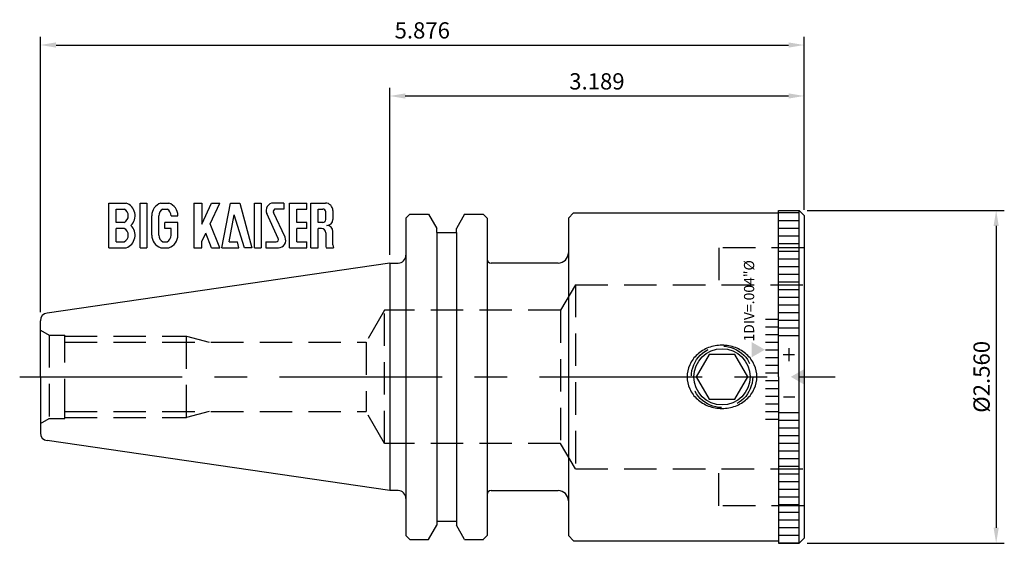
# Model space of a CAD drawing. Units: millimetres. Extents: x -2.85 to 4.73, y -1.28 to 2.75.
import ezdxf

# ---------------------------------------------------------------- set-up
doc = ezdxf.new("R2010")
doc.units = ezdxf.units.MM
doc.header["$PDMODE"] = 65
doc.header["$PDSIZE"] = -2
doc.linetypes.add('CENTER', pattern=[2, 1.25, -0.25, 0.25, -0.25])
doc.linetypes.add('HIDDEN', pattern=[0.375, 0.25, -0.125])
doc.layers.get('DEFPOINTS').update_dxf_attribs({"linetype": 'CONTINUOUS'})
for name, color, linetype in [('CTRL', 1, 'CENTER'), ('DIM', 7, 'CONTINUOUS'), ('HIDDEN', 2, 'HIDDEN'), ('LINE', 3, 'CONTINUOUS')]:
    doc.layers.add(name, color=color, linetype=linetype)
doc.styles.add('ROMANS', font='romans')
doc.styles.get("Standard").update_dxf_attribs({"font": 'ROMANS.SHX'})
doc.dimstyles.get("Standard").update_dxf_attribs({"dimtxt": 0.125, "dimasz": 0.12, "dimexe": 0.0625, "dimexo": 0.0625, "dimgap": 0.05, "dimtad": 1, "dimdec": 3, "dimzin": 0, "dimdsep": 46, "dimtxsty": 'ROMANS', "dimcen": 0, "dimadec": 0, "dimazin": 0, "dimtfac": 1, "dimtdec": 3, "dimtmove": 0, "dimatfit": 3, "dimfxl": 1, "dimtolj": 1, "dimtzin": 0, "dimarcsym": 0})

# ---------------------------------------------------------------- blocks, each defined once
blk = doc.blocks.new('*D2')
at = {"layer": 'DEFPOINTS', "color": 0}
for p in [(3.189, 2.1594), (3.189, 1.2206), (0, 0.875)]:
    blk.add_point(p, dxfattribs=at)
at = {"layer": 'DIM', "color": 0, "lineweight": -2}
for p, q in [((0, 0.9375), (0, 2.2219)), ((3.189, 1.2831), (3.189, 2.2219)), ((0.12, 2.1594), (3.069, 2.1594))]:
    blk.add_line(p, q, dxfattribs=at)
at = {"layer": 'DIM', "color": 0}
for points in [[(0.12, 2.1794), (0.12, 2.1394), (0, 2.1594)], [(3.069, 2.1794), (3.069, 2.1394), (3.189, 2.1594)]]:
    blk.add_solid(points, dxfattribs=at)
at = {"layer": 'DIM', "color": 0, "insert": (1.5945, 2.2719), "char_height": 0.125, "attachment_point": 5, "style": 'ROMANS'}
blk.add_mtext('\\A1;3.189', dxfattribs=at)
blk = doc.blocks.new('*D3')
at = {"layer": 'DEFPOINTS', "color": 0}
for p in [(3.1496, 1.28), (3.1496, -1.28), (4.6666, -1.28)]:
    blk.add_point(p, dxfattribs=at)
at = {"layer": 'DIM', "color": 0, "lineweight": -2}
for p, q in [((3.2121, 1.28), (4.7291, 1.28)), ((4.6666, 1.16), (4.6666, -1.16)), ((3.2121, -1.28), (4.7291, -1.28))]:
    blk.add_line(p, q, dxfattribs=at)
at = {"layer": 'DIM', "color": 0}
for points in [[(4.6466, 1.16), (4.6866, 1.16), (4.6666, 1.28)], [(4.6466, -1.16), (4.6866, -1.16), (4.6666, -1.28)]]:
    blk.add_solid(points, dxfattribs=at)
at = {"layer": 'DIM', "color": 0, "insert": (4.5541, 0), "char_height": 0.125, "attachment_point": 5, "rotation": 90, "style": 'ROMANS'}
blk.add_mtext('\\A1;%%c2.560', dxfattribs=at)
blk = doc.blocks.new('*D4')
at = {"layer": 'DEFPOINTS', "color": 0}
for p in [(3.189, 2.5514), (3.189, 1.2206), (-2.6874, 0.4343)]:
    blk.add_point(p, dxfattribs=at)
at = {"layer": 'DIM', "color": 0, "lineweight": -2}
for p, q in [((-2.6874, 0.4968), (-2.6874, 2.6139)), ((3.189, 1.2831), (3.189, 2.6139)), ((-2.5674, 2.5514), (3.069, 2.5514))]:
    blk.add_line(p, q, dxfattribs=at)
at = {"layer": 'DIM', "color": 0}
for points in [[(-2.5674, 2.5714), (-2.5674, 2.5314), (-2.6874, 2.5514)], [(3.069, 2.5714), (3.069, 2.5314), (3.189, 2.5514)]]:
    blk.add_solid(points, dxfattribs=at)
at = {"layer": 'DIM', "color": 0, "insert": (0.2508, 2.6639), "char_height": 0.125, "attachment_point": 5, "style": 'ROMANS'}
blk.add_mtext('\\A1;5.876', dxfattribs=at)
blk = doc.blocks.new('A$C2BA22CDB')
at = {"layer": 'DIM'}
blk.add_solid([(0.1023, 0), (0.1023, 0.1181), (0, 0.0591)], dxfattribs=at)

msp = doc.modelspace()

# ---------------------------------------------------------------- linework, layer by layer
at = {"layer": 'CTRL'}
msp.add_line((-2.8468, 0), (3.4274, 0), dxfattribs=at)
at = {"layer": 'HIDDEN'}
for p, q in [((2.532, 0.992), (2.532, 0.7085)), ((3.189, 0.992), (2.532, 0.992)), ((1.429, 0.7085), (1.3154, 0.5118)), ((1.429, 0.7085), (1.429, -0.7085)), ((1.429, 0.7085), (3.189, 0.7085)), ((-0.0394, 0.5118), (-0.1813, 0.266)), ((-0.0394, -0.5118), (-0.0394, 0.5118)), ((1.3154, 0.5118), (-0.0394, 0.5118)), ((1.3154, 0.5118), (1.3154, -0.5118)), ((-2.6875, 0.36), (-2.6191, 0.3205)), ((-2.6191, 0.3205), (-2.6191, -0.3205)), ((-2.6191, 0.3205), (-2.5, 0.3205)), ((-2.5, 0.266), (-2.5, 0.3205)), ((-2.5, 0.3125), (-1.5625, 0.3125)), ((-1.5625, -0.3125), (-1.5625, 0.3125)), ((-1.5625, 0.3125), (-1.389, 0.266)), ((-2.5, 0.266), (-0.1813, 0.266)), ((-2.5, -0.266), (-2.5, 0.266)), ((-0.1813, 0.266), (-0.1813, -0.266)), ((-2.5, -0.266), (-0.1813, -0.266)), ((-2.5, -0.3205), (-2.5, -0.266)), ((-1.389, -0.266), (-1.5625, -0.3125)), ((-0.0394, -0.5118), (-0.1813, -0.266)), ((-2.6875, -0.36), (-2.6191, -0.3205)), ((-2.6191, -0.3205), (-2.5, -0.3205)), ((-2.5, -0.3125), (-1.5625, -0.3125)), ((1.3154, -0.5118), (-0.0394, -0.5118)), ((1.429, -0.7085), (1.3154, -0.5118)), ((1.429, -0.7085), (3.189, -0.7085)), ((2.532, -0.992), (2.532, -0.7085)), ((3.189, -0.992), (2.532, -0.992))]:
    msp.add_line(p, q, dxfattribs=at)
msp.add_circle((2.557, 0), 0.236, dxfattribs=at)
at = {"layer": 'LINE'}
for p, q in [((-2.1597, 0.9921), (-2.1597, 1.336)), ((-2.1597, 1.336), (-2.028, 1.336)), ((-2.1048, 1.2902), (-2.0421, 1.2902)), ((-2.1048, 1.1869), (-2.1048, 1.2902)), ((-2.0902, 1.336), (-2.028, 1.336)), ((-1.9205, 0.9921), (-1.9205, 1.336)), ((-1.9205, 1.336), (-1.8693, 1.336)), ((-1.8693, 1.336), (-1.8693, 0.9921)), ((-1.7618, 1.336), (-1.6992, 1.336)), ((-1.7614, 1.336), (-1.6992, 1.336)), ((-1.7449, 1.2902), (-1.7133, 1.2902)), ((-1.5074, 1.336), (-1.5074, 0.9921)), ((-1.5074, 1.336), (-1.4452, 1.336)), ((-1.4452, 1.336), (-1.4452, 1.175)), ((-1.4452, 1.175), (-1.3701, 1.336)), ((-1.3819, 1.1774), (-1.3079, 1.336)), ((-1.3701, 1.336), (-1.3079, 1.336)), ((-1.2915, 0.9921), (-1.2247, 1.336)), ((-1.2247, 1.336), (-1.1533, 1.336)), ((-1.1533, 1.336), (-1.0611, 0.9921)), ((-1.0409, 0.9921), (-1.0409, 1.336)), ((-1.0409, 1.336), (-0.9896, 1.336)), ((-0.9896, 1.336), (-0.9896, 0.9921)), ((-0.814, 1.336), (-0.8942, 1.336)), ((-0.814, 1.2902), (-0.8772, 1.2902)), ((-0.814, 1.336), (-0.814, 1.2902)), ((-0.7701, 0.9921), (-0.7701, 1.336)), ((-0.7701, 1.336), (-0.6384, 1.336)), ((-0.7152, 1.1869), (-0.7152, 1.2902)), ((-0.7152, 1.2902), (-0.6384, 1.2902)), ((-0.6384, 1.2902), (-0.6384, 1.336)), ((-0.6055, 0.9921), (-0.6055, 1.336)), ((-0.6055, 1.336), (-0.4942, 1.336)), ((-0.5506, 1.1869), (-0.5506, 1.2902)), ((-0.5506, 1.2902), (-0.514, 1.2902)), ((-1.8309, 1.0895), (-1.8309, 1.2386)), ((-1.776, 1.1412), (-1.776, 1.2386)), ((-1.6822, 1.2386), (-1.63, 1.2386)), ((-1.2361, 1.0378), (-1.1958, 1.2447)), ((-1.116, 0.9921), (-1.1958, 1.2447)), ((-0.8568, 1.0638), (-0.9459, 1.2548)), ((-0.8047, 1.0733), (-0.8938, 1.2642)), ((-0.4921, 1.2088), (-0.4921, 1.2683)), ((-0.4372, 1.2789), (-0.4372, 1.2098)), ((0.155, 1.25), (0.125, 1.22)), ((0.125, 1.22), (0.125, 0.935)), ((0.155, 1.25), (0.299, 1.25)), ((0.299, 1.25), (0.362, 1.1409)), ((0.5765, 1.25), (0.513, 1.1401)), ((0.5765, 1.25), (0.72, 1.25)), ((0.72, 1.25), (0.75, 1.22)), ((0.75, 1.22), (0.75, 0.905)), ((1.375, 1.2206), (1.4144, 1.26)), ((1.375, 1.2206), (1.375, 0.9537)), ((1.4144, 1.26), (2.4468, 1.26)), ((2.4468, 1.26), (2.6673, 1.26)), ((2.6673, 1.26), (2.9921, 1.26)), ((2.9921, 0.7899), (2.9921, 1.28)), ((2.9921, 1.28), (3.1496, 1.28)), ((2.9921, 1.2623), (3.1496, 1.2623)), ((3.1496, -1.28), (3.1496, 1.28)), ((3.189, 1.2406), (3.1496, 1.28)), ((3.189, 1.2406), (3.189, -1.2406)), ((-2.0421, 1.1869), (-2.1048, 1.1869)), ((-2.1048, 1.0378), (-2.1048, 1.1412)), ((-2.0421, 1.1412), (-2.1048, 1.1412)), ((-1.776, 1.0895), (-1.776, 1.1412)), ((-1.7291, 1.1412), (-1.7291, 1.1869)), ((-1.63, 1.1869), (-1.7291, 1.1869)), ((-1.6822, 1.1412), (-1.7291, 1.1412)), ((-1.6822, 1.0895), (-1.6822, 1.1412)), ((-1.63, 1.0895), (-1.63, 1.1869)), ((-1.3079, 0.9921), (-1.3819, 1.1774)), ((-0.6384, 1.1869), (-0.7152, 1.1869)), ((-0.7152, 1.0378), (-0.7152, 1.1412)), ((-0.6384, 1.1412), (-0.7152, 1.1412)), ((-0.6384, 1.1412), (-0.6384, 1.1869)), ((-0.514, 1.1869), (-0.5506, 1.1869)), ((-0.5506, 0.9921), (-0.5506, 1.1412)), ((-0.525, 1.1412), (-0.5506, 1.1412)), ((0.362, 1.1095), (0.362, 1.1409)), ((0.513, 1.1095), (0.513, 1.1401)), ((2.9921, 1.2033), (3.1496, 1.2033)), ((2.9921, 1.1442), (3.1496, 1.1442)), ((-1.4452, 1.0416), (-1.4154, 1.1055)), ((-1.3701, 0.9921), (-1.4154, 1.1055)), ((-0.4921, 1.1082), (-0.4921, 1.0102)), ((-0.4372, 1.0137), (-0.4372, 1.1183)), ((0.362, 1.1095), (0.513, 1.1095)), ((0.362, 1.1095), (0.362, -1.1095)), ((0.513, 1.1095), (0.513, -1.1095)), ((2.9921, 1.0852), (3.1496, 1.0852)), ((-2.1597, 0.9921), (-2.028, 0.9921)), ((-2.1048, 1.0378), (-2.0421, 1.0378)), ((-2.0902, 0.9921), (-2.028, 0.9921)), ((-1.9205, 0.9921), (-1.8693, 0.9921)), ((-1.7618, 0.9921), (-1.6992, 0.9921)), ((-1.7614, 0.9921), (-1.6992, 0.9921)), ((-1.7449, 1.0378), (-1.7133, 1.0378)), ((-1.5074, 0.9921), (-1.4452, 0.9921)), ((-1.4452, 0.9921), (-1.4452, 1.0416)), ((-1.3701, 0.9921), (-1.3079, 0.9921)), ((-1.2915, 0.9921), (-1.1598, 0.9921)), ((-1.2361, 1.0378), (-1.1721, 1.0378)), ((-1.1598, 0.9921), (-1.1721, 1.0378)), ((-1.0611, 0.9921), (-1.116, 0.9921)), ((-1.0409, 0.9921), (-0.9896, 0.9921)), ((-0.9531, 1.0378), (-0.9531, 0.9921)), ((-0.9531, 1.0378), (-0.8734, 1.0378)), ((-0.9531, 0.9921), (-0.8565, 0.9921)), ((-0.7701, 0.9921), (-0.6384, 0.9921)), ((-0.7152, 1.0378), (-0.6384, 1.0378)), ((-0.6384, 0.9921), (-0.6384, 1.0378)), ((-0.6055, 0.9921), (-0.5506, 0.9921)), ((-0.4898, 0.9921), (-0.4315, 0.9921)), ((2.9921, 1.0261), (3.1496, 1.0261)), ((0.125, 0.935), (0.125, -0.935)), ((1.375, 0.9537), (1.375, -0.9537)), ((2.9921, 0.9671), (3.1496, 0.9671)), ((0, 0.875), (-2.6362, 0.4906)), ((0, 0.875), (0.065, 0.875)), ((0, 0.875), (0, -0.875)), ((0.75, 0.905), (0.75, -0.905)), ((1.2963, 0.875), (0.78, 0.875)), ((2.9921, 0.908), (3.1496, 0.908)), ((2.9921, 0.849), (3.1496, 0.849)), ((2.9921, 0), (2.9921, 0.7899)), ((2.9921, 0.7899), (3.1496, 0.7899)), ((2.9921, 0.7309), (3.1496, 0.7309)), ((2.9921, 0.6718), (3.1496, 0.6718)), ((2.9921, 0.6127), (3.1496, 0.6127)), ((2.9921, 0.5537), (3.1496, 0.5537)), ((2.9921, 0.4946), (3.1496, 0.4946)), ((-2.6875, 0.36), (-2.6875, 0.4312)), ((2.8921, 0.4429), (2.9921, 0.4429)), ((2.8921, 0.3839), (2.9921, 0.3839)), ((2.9921, 0.4356), (3.1496, 0.4356)), ((-2.6875, 0), (-2.6875, 0.36)), ((2.8921, 0.3248), (2.9921, 0.3248)), ((2.9921, 0.3765), (3.1496, 0.3765)), ((2.9921, 0.3175), (3.1496, 0.3175)), ((2.8921, 0.2657), (2.9921, 0.2657)), ((2.8921, 0.2067), (2.9921, 0.2067)), ((3.027, 0.1713), (3.1148, 0.1713)), ((3.0724, 0.2198), (3.0724, 0.1214)), ((2.8921, 0.1476), (2.9921, 0.1476)), ((2.8921, 0.0886), (2.9921, 0.0886)), ((-2.6875, 0), (-2.6875, -0.36)), ((2.8921, 0.0295), (2.9921, 0.0295)), ((2.9921, 0), (2.9921, -0.7874)), ((2.8921, -0.0295), (2.9921, -0.0295)), ((2.8921, -0.0886), (2.9921, -0.0886)), ((2.8921, -0.1476), (2.9921, -0.1476)), ((2.8921, -0.2067), (2.9921, -0.2067)), ((2.8921, -0.2067), (2.9921, -0.2067)), ((3.03, -0.154), (3.1178, -0.154)), ((2.8921, -0.2657), (2.9921, -0.2657)), ((2.9921, -0.2731), (3.1496, -0.2731)), ((-2.6875, -0.36), (-2.6875, -0.4312)), ((2.8921, -0.3248), (2.9921, -0.3248)), ((2.9921, -0.3321), (3.1496, -0.3321)), ((2.9921, -0.3912), (3.1496, -0.3912)), ((2.9921, -0.4502), (3.1496, -0.4502)), ((0, -0.875), (-2.6362, -0.4906)), ((2.9921, -0.5093), (3.1496, -0.5093)), ((2.9921, -0.5684), (3.1496, -0.5684)), ((2.9921, -0.6274), (3.1496, -0.6274)), ((2.9921, -0.6865), (3.1496, -0.6865)), ((2.9921, -0.7455), (3.1496, -0.7455)), ((2.9921, -0.7874), (2.9921, -1.26)), ((2.9921, -0.8046), (3.1496, -0.8046)), ((0.065, -0.875), (0, -0.875)), ((0.75, -0.905), (0.75, -1.22)), ((0.78, -0.875), (1.2963, -0.875)), ((2.9921, -0.8636), (3.1496, -0.8636)), ((0.125, -0.935), (0.125, -1.22)), ((1.375, -0.9537), (1.375, -1.2206)), ((2.9921, -0.9227), (3.1496, -0.9227)), ((2.9921, -0.9817), (3.1496, -0.9817)), ((2.9921, -1.0408), (3.1496, -1.0408)), ((0.362, -1.1095), (0.513, -1.1095)), ((0.362, -1.1095), (0.362, -1.1409)), ((0.513, -1.1095), (0.513, -1.1401)), ((2.9921, -1.0999), (3.1496, -1.0999)), ((0.299, -1.25), (0.362, -1.1409)), ((0.5765, -1.25), (0.513, -1.1401)), ((2.9921, -1.1589), (3.1496, -1.1589)), ((0.155, -1.25), (0.125, -1.22)), ((0.155, -1.25), (0.299, -1.25)), ((0.5765, -1.25), (0.7129, -1.25)), ((0.7129, -1.25), (0.7217, -1.25)), ((0.7129, -1.25), (0.7217, -1.25)), ((0.7129, -1.25), (0.7217, -1.25)), ((0.72, -1.25), (0.75, -1.22)), ((1.375, -1.2206), (1.4144, -1.26)), ((1.4144, -1.26), (2.9921, -1.26)), ((2.9921, -1.218), (3.1496, -1.218)), ((2.9921, -1.26), (2.9921, -1.28)), ((2.9921, -1.277), (3.1496, -1.277)), ((2.9921, -1.28), (3.1496, -1.28)), ((3.1496, -1.28), (3.189, -1.2406))]:
    msp.add_line(p, q, dxfattribs=at)
msp.add_lwpolyline([(2.2886, 0, 0.107527), (2.3086, -0.0919, 0.101786), (2.3672, -0.1721, 0.094597), (2.4531, -0.2245, 0.090073), (2.557, -0.2433, 0.090073), (2.6608, -0.2245, 0.094597), (2.7467, -0.1721, 0.101786), (2.8053, -0.0919, 0.107527), (2.8253, 0, 0.107527), (2.8053, 0.0919, 0.101786), (2.7467, 0.1721, 0.094597), (2.6608, 0.2245, 0.090073), (2.557, 0.2433, 0.090073), (2.4531, 0.2245, 0.094597), (2.3672, 0.1721, 0.101786), (2.3086, 0.0919, 0.107527)], format="xyb", close=True, dxfattribs=at)
msp.add_lwpolyline([(2.4575, 0.1722), (2.3581, 0), (2.4575, -0.1722), (2.6564, -0.1722), (2.7559, 0), (2.6564, 0.1722)], close=True, dxfattribs=at)
msp.add_circle((2.557, 0), 0.216, dxfattribs=at)
for centre, radius, start, end in [((-2.0695, 1.2386), 0.0585, 297.9411, 62.0589), ((-2.0621, 1.2386), 0.1032, 313.75084, 70.72321), ((-1.7277, 1.2386), 0.1032, 109.27679, 180), ((-1.7175, 1.2386), 0.0585, 117.9411, 180), ((-1.7407, 1.2386), 0.0585, 0, 62.0589), ((-1.7332, 1.2386), 0.1032, 0, 70.72321), ((-0.8942, 1.2789), 0.0571, 90, 205), ((-0.8772, 1.272), 0.0183, 90, 205), ((-0.514, 1.2683), 0.022, 0, 90), ((-0.4942, 1.2789), 0.0571, 0, 90), ((-2.0695, 1.0895), 0.0585, 297.9411, 62.0589), ((-2.0621, 1.0895), 0.1032, 289.27679, 46.24916), ((-0.525, 1.1082), 0.0329, 0, 90), ((-0.514, 1.2088), 0.022, 270, 0), ((-0.4829, 1.2098), 0.0457, 270, 0), ((-0.4829, 1.1183), 0.0457, 0, 90), ((-1.7277, 1.0895), 0.1032, 180, 250.72321), ((-1.7175, 1.0895), 0.0585, 180, 242.0589), ((-1.7407, 1.0895), 0.0585, 297.9411, 0), ((-1.7332, 1.0895), 0.1032, 289.27679, 0), ((-0.8734, 1.0561), 0.0183, 270, 25), ((-0.8565, 1.0491), 0.0571, 270, 25), ((-0.4189, 1.0102), 0.0732, 180, 194.36624), ((-0.3933, 1.0137), 0.0439, 180, 209.49852), ((0.065, 0.935), 0.06, 270, 0), ((1.2963, 0.9537), 0.0787, 270, 0), ((0.78, 0.905), 0.03, 180, 270), ((-2.6275, 0.4312), 0.06, 98.29714, 180), ((-2.6275, -0.4312), 0.06, 180, 261.70286), ((0.065, -0.935), 0.06, 0, 90), ((0.78, -0.905), 0.03, 90, 180), ((1.2963, -0.9537), 0.0787, 0, 90)]:
    msp.add_arc(centre, radius, start, end, dxfattribs=at)

# ---------------------------------------------------------------- block references
at = {"layer": 'LINE', "xscale": -1}
msp.add_blockref('A$C2BA22CDB', (2.8869, 0.1496), dxfattribs=at)
at = {"layer": 'LINE'}
msp.add_blockref('A$C2BA22CDB', (3.0867, -0.0591), dxfattribs=at)

# ---------------------------------------------------------------- texts
msp.add_text('1DIV=.004"%%C', height=0.07874, rotation=90, dxfattribs=at).set_placement((2.8046, 0.2714))

# ---------------------------------------------------------------- dimensions: what is measured, and where the dimension line sits
at = {"layer": 'DIM'}
for base, p1, picture, middle in [((3.189, 2.5514), (-2.6874, 0.4343), '*D4', (0.2508, 2.6639)), ((3.189, 2.1594), (0, 0.875), '*D2', (1.5945, 2.2719))]:
    dim = msp.add_linear_dim(base=base, p1=p1, p2=(3.189, 1.2206), dimstyle='STANDARD', dxfattribs=at)
    dim.commit()
    dim.dimension.update_dxf_attribs({"geometry": picture, "text_midpoint": middle})
dim = msp.add_linear_dim(base=(4.6666, -1.28), p1=(3.1496, 1.28), p2=(3.1496, -1.28), angle=90, text='%%c<>', dimstyle='STANDARD', dxfattribs=at)
dim.commit()
dim.dimension.update_dxf_attribs({"geometry": '*D3', "text_midpoint": (4.6666, 0), "dimtype": 160})

doc.saveas('drawing.dxf')
